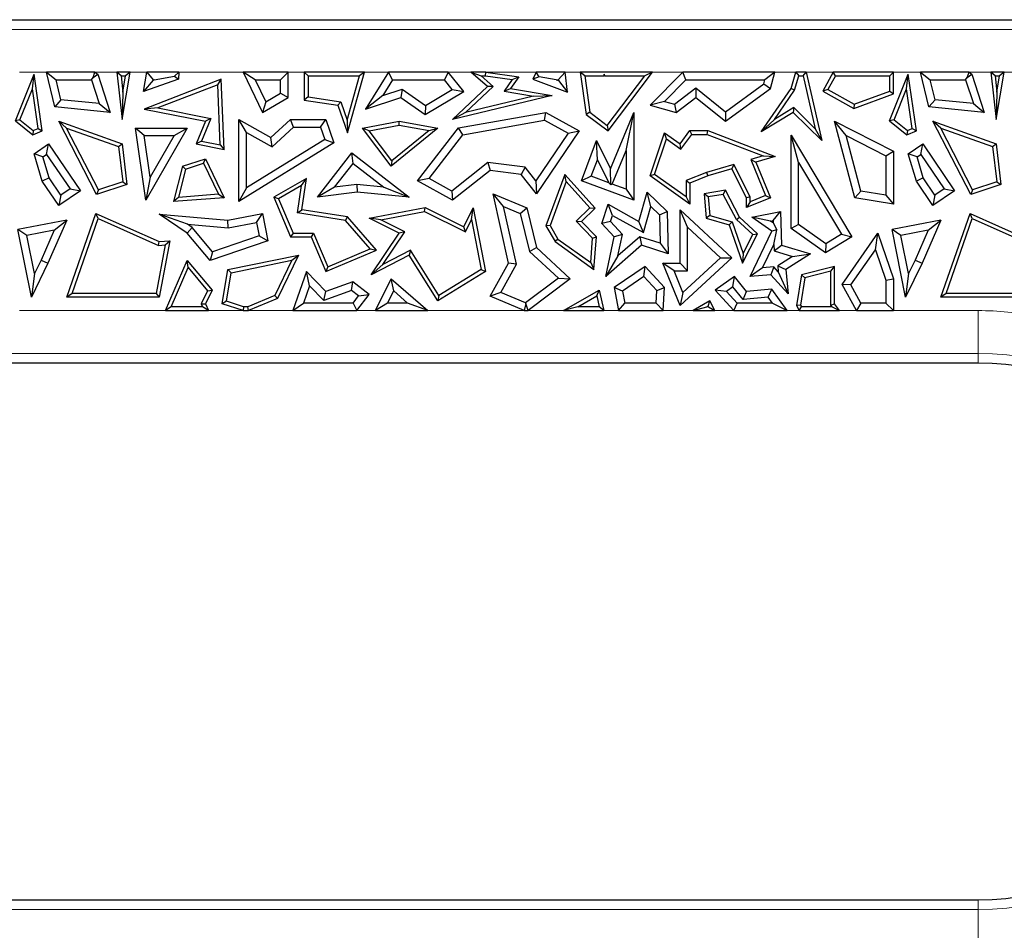
# Model space of a CAD drawing. Units: millimetres. Extents: x 0 to 420, y 0 to 297.
# Drawn here: x 117 to 129, y 141 to 152 of the extents above; entities that cross this region are included whole.
import ezdxf

# ---------------------------------------------------------------- set-up
doc = ezdxf.new("R2010")
doc.units = ezdxf.units.MM

msp = doc.modelspace()

# ---------------------------------------------------------------- linework, layer by layer
at = {"color": 7, "linetype": 'Continuous', "lineweight": 25}
for p, q in [((115.1915, 151.7033), (128.8467, 151.7033)), ((117.1361, 150.5233), (117.3535, 151.0677)), ((117.3336, 150.8989), (117.3535, 151.0677)), ((117.4494, 150.4103), (117.3535, 151.0677)), ((117.5958, 150.69), (117.497, 151.092)), ((117.497, 151.092), (117.6094, 151.0038)), ((118.0618, 151.092), (117.497, 151.092)), ((118.041, 151.03), (118.0618, 151.092)), ((118.041, 151.03), (118.094, 151.0677)), ((118.0618, 151.092), (118.094, 151.0677)), ((118.094, 151.0677), (118.2379, 150.6239)), ((118.3163, 151.092), (118.3771, 150.5413)), ((118.3655, 151.0479), (118.3163, 151.092)), ((118.4706, 151.092), (118.3163, 151.092)), ((118.3771, 150.5413), (118.4706, 151.092)), ((118.4706, 151.092), (118.4184, 151.0479)), ((118.6283, 150.8667), (118.6662, 151.092)), ((119.037, 151.092), (118.6662, 151.092)), ((118.6662, 151.092), (118.7408, 151.0038)), ((118.987, 151.0441), (119.037, 151.092)), ((119.037, 151.092), (119.0334, 151.0098)), ((119.9268, 151.0038), (119.7862, 151.092)), ((120.3105, 151.092), (119.7862, 151.092)), ((119.7862, 151.092), (120.0127, 150.6239)), ((120.3105, 151.092), (120.2223, 151.0038)), ((120.3105, 150.7971), (120.3105, 151.092)), ((120.4983, 151.092), (120.4983, 150.7675)), ((120.5424, 151.0479), (120.4983, 151.092)), ((121.1984, 151.092), (120.4983, 151.092)), ((121.0013, 150.3842), (121.1984, 151.092)), ((121.1984, 151.092), (121.1403, 151.0479)), ((121.4784, 151.092), (121.2105, 150.662)), ((121.5273, 151.0038), (121.4784, 151.092)), ((122.1728, 151.092), (121.4784, 151.092)), ((122.1728, 151.092), (122.1307, 151.0038)), ((122.3549, 150.8667), (122.1728, 151.092)), ((122.6326, 150.925), (122.437, 151.092)), ((122.437, 151.092), (122.5565, 151.0479)), ((122.6106, 151.092), (122.437, 151.092)), ((122.6076, 151.0479), (122.6106, 151.092)), ((122.6106, 151.092), (122.9959, 151.0389)), ((123.1987, 151.092), (123.1598, 151.0098)), ((123.2321, 151.0393), (123.1987, 151.092)), ((123.534, 151.092), (123.1987, 151.092)), ((123.534, 151.092), (123.4559, 151.0038)), ((123.5621, 150.8608), (123.534, 151.092)), ((123.712, 151.092), (123.7815, 150.6007)), ((123.7628, 151.0479), (123.712, 151.092)), ((124.5511, 151.092), (123.712, 151.092)), ((123.9882, 151.0678), (123.9848, 151.0479)), ((123.9953, 151.0442), (123.9882, 151.0678)), ((123.9981, 151.0479), (123.9882, 151.0678)), ((124.0352, 150.4103), (124.5511, 151.092)), ((124.5511, 151.092), (124.4624, 151.0479)), ((124.9052, 151.092), (124.5241, 150.706)), ((124.9421, 151.0038), (124.9052, 151.092)), ((125.976, 151.092), (124.9052, 151.092)), ((125.976, 151.092), (125.8607, 151.0038)), ((125.9245, 150.9024), (125.976, 151.092)), ((126.1656, 150.9024), (126.2213, 151.092)), ((126.2213, 151.092), (126.2543, 151.0479)), ((126.3415, 151.092), (126.2213, 151.092)), ((126.3064, 151.0479), (126.3415, 151.092)), ((126.3415, 151.092), (126.5245, 150.2953)), ((126.6571, 151.092), (126.5341, 150.8715)), ((126.683, 151.0479), (126.6571, 151.092)), ((127.3579, 151.092), (126.6571, 151.092)), ((127.3111, 150.5233), (127.5285, 151.0677)), ((127.3579, 151.092), (127.3139, 151.0479)), ((127.3579, 150.8415), (127.3579, 151.092)), ((127.5086, 150.8989), (127.5285, 151.0677)), ((127.6244, 150.4103), (127.5285, 151.0677)), ((127.7708, 150.69), (127.672, 151.092)), ((127.672, 151.092), (127.7844, 151.0038)), ((128.2368, 151.092), (127.672, 151.092)), ((128.216, 151.03), (128.2368, 151.092)), ((128.216, 151.03), (128.269, 151.0677)), ((128.2368, 151.092), (128.269, 151.0677)), ((128.269, 151.0677), (128.4129, 150.6239)), ((128.5405, 151.0479), (128.4913, 151.092)), ((128.6456, 151.092), (128.4913, 151.092)), ((128.4913, 151.092), (128.5521, 150.5413)), ((128.5521, 150.5413), (128.6456, 151.092)), ((128.6456, 151.092), (128.5934, 151.0479)), ((117.6666, 150.7713), (117.6094, 151.0038)), ((117.6094, 151.0038), (118.022, 151.0038)), ((118.022, 151.0038), (118.041, 151.03)), ((118.022, 151.0038), (118.1123, 150.7255)), ((118.3655, 151.0479), (118.3863, 150.859)), ((118.3655, 151.0479), (118.4184, 151.0479)), ((118.3863, 150.859), (118.4184, 151.0479)), ((119.0334, 151.0098), (118.6283, 150.8667)), ((118.7401, 150.9997), (118.6283, 150.8667)), ((119.5325, 151.0098), (118.6354, 150.662)), ((118.7519, 151.0038), (118.7401, 150.9997)), ((118.7401, 150.9997), (118.7408, 151.0038)), ((118.7408, 151.0038), (118.7519, 151.0038)), ((118.7519, 151.0038), (118.987, 151.0441)), ((118.987, 151.0441), (119.0334, 151.0098)), ((119.491, 150.9464), (119.5325, 151.0098)), ((119.5666, 150.1921), (119.5325, 151.0098)), ((119.9268, 151.0038), (120.0506, 150.748)), ((119.9268, 151.0038), (120.2223, 151.0038)), ((120.2223, 150.8478), (120.2223, 151.0038)), ((120.5424, 151.0479), (120.5424, 150.8052)), ((120.5424, 151.0479), (121.1403, 151.0479)), ((120.9968, 150.5325), (121.1403, 151.0479)), ((121.5273, 151.0038), (121.4135, 150.8212)), ((121.5273, 151.0038), (122.1307, 151.0038)), ((122.2223, 150.8905), (122.1307, 151.0038)), ((122.6986, 150.9266), (122.5565, 151.0479)), ((122.5565, 151.0479), (122.6076, 151.0479)), ((122.6076, 151.0479), (122.9188, 151.005)), ((122.9188, 151.005), (122.8255, 150.8707)), ((122.9959, 151.0389), (122.9012, 150.9024)), ((122.9188, 151.005), (122.9959, 151.0389)), ((123.2321, 151.0393), (123.1598, 151.0098)), ((123.1598, 151.0098), (123.5621, 150.8608)), ((123.4297, 151.0038), (123.2321, 151.0393)), ((123.4297, 151.0038), (123.4572, 150.9937)), ((123.4297, 151.0038), (123.4559, 151.0038)), ((123.4572, 150.9937), (123.4559, 151.0038)), ((123.4572, 150.9937), (123.5621, 150.8608)), ((123.7628, 151.0479), (123.8226, 150.6249)), ((123.7628, 151.0479), (123.9848, 151.0479)), ((123.9953, 151.0442), (123.9848, 151.0479)), ((123.9981, 151.0479), (123.9953, 151.0442)), ((123.9981, 151.0479), (124.4624, 151.0479)), ((124.0265, 150.4719), (124.4624, 151.0479)), ((124.9421, 151.0038), (124.693, 150.7515)), ((124.9421, 151.0038), (125.8607, 151.0038)), ((125.403, 150.6317), (125.8475, 150.9555)), ((125.8475, 150.9555), (125.8607, 151.0038)), ((125.8475, 150.9555), (125.9245, 150.9024)), ((126.2059, 150.8832), (126.2543, 151.0479)), ((126.2543, 151.0479), (126.3064, 151.0479)), ((126.3064, 151.0479), (126.4476, 150.4332)), ((126.683, 151.0479), (126.5941, 150.8885)), ((126.683, 151.0479), (127.3139, 151.0479)), ((127.3139, 150.8722), (127.3139, 151.0479)), ((127.8416, 150.7713), (127.7844, 151.0038)), ((127.7844, 151.0038), (128.197, 151.0038)), ((128.197, 151.0038), (128.216, 151.03)), ((128.197, 151.0038), (128.2873, 150.7255)), ((128.5405, 151.0479), (128.5613, 150.859)), ((128.5405, 151.0479), (128.5934, 151.0479)), ((128.5613, 150.859), (128.5934, 151.0479)), ((117.1892, 150.5374), (117.3336, 150.8989)), ((117.4009, 150.4374), (117.3336, 150.8989)), ((118.3863, 150.859), (118.3771, 150.5413)), ((119.491, 150.9464), (118.7928, 150.6758)), ((119.5202, 150.2462), (119.491, 150.9464)), ((120.0506, 150.748), (120.2223, 150.8478)), ((120.2223, 150.8478), (120.3105, 150.7971)), ((121.4135, 150.8212), (121.6375, 150.8945)), ((121.6375, 150.8945), (121.6233, 150.7971)), ((121.6375, 150.8945), (121.91, 150.7054)), ((121.9062, 150.6007), (122.3549, 150.8667)), ((121.91, 150.7054), (122.2223, 150.8905)), ((122.2223, 150.8905), (122.3549, 150.8667)), ((122.2251, 150.5413), (122.6326, 150.925)), ((122.3759, 150.6228), (122.6986, 150.9266)), ((122.6986, 150.9266), (122.6326, 150.925)), ((122.8255, 150.8707), (122.9012, 150.9024)), ((122.8255, 150.8707), (123.1667, 150.8121)), ((122.9012, 150.9024), (123.3856, 150.8192)), ((124.8077, 150.7203), (125.0578, 150.9088)), ((125.0578, 150.9088), (125.0561, 150.7971)), ((125.0578, 150.9088), (125.403, 150.6317)), ((125.4004, 150.5207), (125.9245, 150.9024)), ((125.8184, 150.3988), (126.1656, 150.9024)), ((125.9708, 150.5422), (126.2059, 150.8832)), ((126.2059, 150.8832), (126.1656, 150.9024)), ((126.5941, 150.8885), (126.5341, 150.8715)), ((126.5341, 150.8715), (126.8948, 150.6703)), ((126.5941, 150.8885), (126.8985, 150.7187)), ((126.8948, 150.6703), (127.3579, 150.8415)), ((126.8985, 150.7187), (127.3139, 150.8722)), ((127.3139, 150.8722), (127.3579, 150.8415)), ((127.3642, 150.5374), (127.5086, 150.8989)), ((127.5759, 150.4374), (127.5086, 150.8989)), ((128.5613, 150.859), (128.5521, 150.5413)), ((117.6666, 150.7713), (117.5958, 150.69)), ((118.1123, 150.7255), (117.6666, 150.7713)), ((118.1123, 150.7255), (118.2379, 150.6239)), ((120.0127, 150.6239), (120.3105, 150.7971)), ((120.0506, 150.748), (120.0127, 150.6239)), ((120.5424, 150.8052), (120.4983, 150.7675)), ((120.4983, 150.7675), (120.8905, 150.706)), ((120.5424, 150.8052), (120.9236, 150.7454)), ((120.9236, 150.7454), (120.8905, 150.706)), ((120.9236, 150.7454), (120.9968, 150.5325)), ((121.4135, 150.8212), (121.2105, 150.662)), ((121.2105, 150.662), (121.6233, 150.7971)), ((121.6233, 150.7971), (121.9062, 150.6007)), ((123.3856, 150.8192), (122.2251, 150.5413)), ((123.1667, 150.8121), (122.3759, 150.6228)), ((123.1667, 150.8121), (123.3856, 150.8192)), ((124.693, 150.7515), (124.5241, 150.706)), ((124.693, 150.7515), (124.8077, 150.7203)), ((124.8263, 150.6239), (125.0561, 150.7971)), ((125.0561, 150.7971), (125.4004, 150.5207)), ((127.8416, 150.7713), (127.7708, 150.69)), ((128.2873, 150.7255), (127.8416, 150.7713)), ((128.2873, 150.7255), (128.4129, 150.6239)), ((118.2379, 150.6239), (117.5958, 150.69)), ((118.7928, 150.6758), (118.6354, 150.662)), ((118.6354, 150.662), (119.3485, 150.5207)), ((118.7928, 150.6758), (119.4095, 150.5536)), ((120.8905, 150.706), (121.0013, 150.3842)), ((121.91, 150.7054), (121.9062, 150.6007)), ((122.3759, 150.6228), (122.2251, 150.5413)), ((122.2951, 150.4441), (123.3124, 150.6239)), ((123.297, 150.5317), (123.3124, 150.6239)), ((123.3124, 150.6239), (123.697, 150.4103)), ((123.8226, 150.6249), (123.7815, 150.6007)), ((123.8226, 150.6249), (124.0265, 150.4719)), ((124.0618, 149.9643), (124.3354, 150.6239)), ((124.2472, 150.1813), (124.3354, 150.6239)), ((124.3354, 150.6239), (124.3354, 149.601)), ((124.5241, 150.706), (124.8263, 150.6239)), ((124.8077, 150.7203), (124.8263, 150.6239)), ((125.403, 150.6317), (125.4004, 150.5207)), ((126.1917, 150.6239), (125.8184, 150.3988)), ((126.1982, 150.6794), (125.9708, 150.5422)), ((126.1982, 150.6794), (126.1917, 150.6239)), ((126.5245, 150.2953), (126.1917, 150.6239)), ((126.4476, 150.4332), (126.1982, 150.6794)), ((126.8985, 150.7187), (126.8948, 150.6703)), ((128.4129, 150.6239), (127.7708, 150.69)), ((117.1892, 150.5374), (117.1361, 150.5233)), ((117.1361, 150.5233), (117.338, 150.3624)), ((117.1892, 150.5374), (117.3448, 150.4133)), ((117.7322, 150.4413), (117.6415, 150.5207)), ((118.0821, 149.6689), (117.6415, 150.5207)), ((117.6415, 150.5207), (118.3771, 150.2567)), ((119.3485, 150.5207), (119.2406, 150.2567)), ((119.4095, 150.5536), (119.3017, 150.2895)), ((119.4095, 150.5536), (119.3485, 150.5207)), ((119.826, 150.3904), (119.7378, 150.5413)), ((119.7378, 150.5413), (120.1108, 150.331)), ((119.7378, 149.5876), (119.7378, 150.5413)), ((120.1108, 150.331), (120.339, 150.5413)), ((120.3734, 150.4532), (120.339, 150.5413)), ((120.339, 150.5413), (120.7497, 150.5413)), ((120.6867, 150.4532), (120.7497, 150.5413)), ((120.7497, 150.5413), (120.843, 150.2688)), ((120.9968, 150.5325), (121.0013, 150.3842)), ((121.1774, 150.4408), (121.6051, 150.5207)), ((121.6053, 150.4759), (121.6051, 150.5207)), ((121.6051, 150.5207), (122.0529, 150.4408)), ((122.344, 150.3632), (123.297, 150.5317)), ((123.297, 150.5317), (123.5701, 150.38)), ((123.7815, 150.6007), (124.0352, 150.4103)), ((125.9708, 150.5422), (125.8184, 150.3988)), ((126.8065, 150.3532), (126.671, 150.5207)), ((126.671, 150.5207), (127.3579, 150.1726)), ((126.9066, 149.6302), (126.671, 150.5207)), ((127.3642, 150.5374), (127.3111, 150.5233)), ((127.3111, 150.5233), (127.513, 150.3624)), ((127.3642, 150.5374), (127.5198, 150.4133)), ((127.9072, 150.4413), (127.8165, 150.5207)), ((127.8165, 150.5207), (128.5521, 150.2567)), ((128.2571, 149.6689), (127.8165, 150.5207)), ((117.3448, 150.4133), (117.338, 150.3624)), ((117.338, 150.3624), (117.4494, 150.4103)), ((117.3448, 150.4133), (117.4009, 150.4374)), ((117.4009, 150.4374), (117.4494, 150.4103)), ((118.104, 149.7225), (117.7322, 150.4413)), ((117.7322, 150.4413), (118.3365, 150.2244)), ((118.6361, 150.3527), (118.5343, 150.4408)), ((118.6555, 149.601), (118.5343, 150.4408)), ((118.5343, 150.4408), (119.1357, 150.4408)), ((119.1357, 150.4408), (118.6555, 149.601)), ((118.9837, 150.3527), (119.1357, 150.4408)), ((119.826, 150.3904), (120.1233, 150.2227)), ((119.826, 149.7455), (119.826, 150.3904)), ((120.1233, 150.2227), (120.3734, 150.4532)), ((120.3734, 150.4532), (120.6867, 150.4532)), ((120.6867, 150.4532), (120.7367, 150.3069)), ((121.2553, 150.4105), (121.1774, 150.4408)), ((121.5115, 149.9962), (121.1774, 150.4408)), ((121.2553, 150.4105), (121.6053, 150.4759)), ((121.5191, 150.0594), (121.2553, 150.4105)), ((122.0529, 150.4408), (121.5115, 149.9962)), ((121.9511, 150.4142), (121.5191, 150.0594)), ((121.6053, 150.4759), (121.9511, 150.4142)), ((121.8183, 149.827), (122.2951, 150.4441)), ((121.9511, 150.4142), (122.0529, 150.4408)), ((122.344, 150.3632), (122.2951, 150.4441)), ((123.5701, 150.38), (123.195, 149.8252)), ((123.697, 150.4103), (123.2008, 149.6764)), ((123.5701, 150.38), (123.697, 150.4103)), ((124.0265, 150.4719), (124.0352, 150.4103)), ((124.5241, 149.8832), (124.6938, 150.3842)), ((124.7165, 150.3138), (124.6938, 150.3842)), ((124.6938, 150.3842), (124.8728, 150.2567)), ((124.8728, 150.2567), (124.9875, 150.4107)), ((125.0096, 150.3666), (124.9875, 150.4107)), ((124.9875, 150.4107), (125.1963, 150.4107)), ((125.1882, 150.3666), (125.1963, 150.4107)), ((125.1963, 150.4107), (125.9795, 150.1105)), ((126.4476, 150.4332), (126.5245, 150.2953)), ((127.5198, 150.4133), (127.513, 150.3624)), ((127.513, 150.3624), (127.6244, 150.4103)), ((127.5198, 150.4133), (127.5759, 150.4374)), ((127.5759, 150.4374), (127.6244, 150.4103)), ((127.9072, 150.4413), (128.5115, 150.2244)), ((128.279, 149.7225), (127.9072, 150.4413)), ((118.7062, 149.8672), (118.6361, 150.3527)), ((118.6361, 150.3527), (118.9837, 150.3527)), ((118.9837, 150.3527), (118.7062, 149.8672)), ((119.3017, 150.2895), (119.2406, 150.2567)), ((119.3017, 150.2895), (119.5202, 150.2462)), ((120.843, 150.2688), (119.7378, 149.5876)), ((120.7367, 150.3069), (119.826, 149.7455)), ((120.1233, 150.2227), (120.1108, 150.331)), ((120.7367, 150.3069), (120.843, 150.2688)), ((121.9508, 149.8543), (122.344, 150.3632)), ((123.7258, 149.827), (123.8994, 150.2953)), ((123.9107, 150.0721), (123.8994, 150.2953)), ((123.8994, 150.2953), (124.0618, 149.9643)), ((124.5764, 149.9001), (124.7165, 150.3138)), ((124.7165, 150.3138), (124.8823, 150.1957)), ((124.8823, 150.1957), (125.0096, 150.3666)), ((125.0096, 150.3666), (125.1882, 150.3666)), ((125.1882, 150.3666), (125.8413, 150.1163)), ((126.2538, 150.0388), (126.1656, 150.3576)), ((126.1656, 150.3576), (126.8744, 149.1743)), ((126.1656, 149.2707), (126.1656, 150.3576)), ((126.8065, 150.3532), (127.2698, 150.1184)), ((126.9773, 149.7076), (126.8065, 150.3532)), ((117.3535, 150.1416), (117.5233, 150.2567)), ((117.4998, 150.1342), (117.5233, 150.2567)), ((117.5233, 150.2567), (117.8943, 149.7091)), ((118.3365, 150.2244), (118.3771, 150.2567)), ((118.3365, 150.2244), (118.3849, 149.8147)), ((118.3771, 150.2567), (118.4329, 149.784)), ((119.2406, 150.2567), (119.5666, 150.1921)), ((119.5202, 150.2462), (119.5666, 150.1921)), ((120.6511, 149.6365), (121.0508, 150.1533)), ((121.0666, 150.0296), (121.0508, 150.1533)), ((121.0508, 150.1533), (121.719, 149.6365)), ((124.0841, 149.7882), (124.2472, 150.1813)), ((124.2472, 150.1813), (124.2472, 149.7277)), ((124.8823, 150.1957), (124.8728, 150.2567)), ((127.2698, 150.1184), (127.3579, 150.1726)), ((127.3579, 150.1726), (127.3579, 149.5531)), ((127.5285, 150.1416), (127.6983, 150.2567)), ((127.6748, 150.1342), (127.6983, 150.2567)), ((127.6983, 150.2567), (128.0693, 149.7091)), ((128.5115, 150.2244), (128.5521, 150.2567)), ((128.5115, 150.2244), (128.5599, 149.8147)), ((128.5521, 150.2567), (128.6079, 149.784)), ((117.4565, 150.1049), (117.3535, 150.1416)), ((117.4494, 149.8212), (117.3535, 150.1416)), ((117.4565, 150.1049), (117.4998, 150.1342)), ((117.5299, 149.8595), (117.4565, 150.1049)), ((117.4998, 150.1342), (117.7719, 149.7326)), ((119.0798, 149.9962), (119.3485, 150.0843)), ((119.3255, 150.0303), (119.3485, 150.0843)), ((119.3485, 150.0843), (119.5666, 149.6302)), ((121.5191, 150.0594), (121.5115, 149.9962)), ((122.6358, 150.0403), (122.2164, 149.7067)), ((123.0691, 149.9836), (122.6358, 150.0403)), ((122.6358, 150.0403), (122.6614, 149.9481)), ((123.8391, 149.879), (123.9107, 150.0721)), ((123.9107, 150.0721), (124.0424, 149.8036)), ((125.8413, 150.1163), (125.6956, 150.074)), ((125.6956, 150.074), (125.867, 149.6544)), ((125.6956, 150.074), (125.7549, 150.0453)), ((125.9795, 150.1105), (125.7549, 150.0453)), ((125.7549, 150.0453), (125.9245, 149.6302)), ((125.8413, 150.1163), (125.9795, 150.1105)), ((126.2538, 150.0388), (126.7535, 149.2046)), ((126.2538, 149.3164), (126.2538, 150.0388)), ((127.2698, 150.1184), (127.2698, 149.6576)), ((127.6315, 150.1049), (127.5285, 150.1416)), ((127.6244, 149.8212), (127.5285, 150.1416)), ((127.6315, 150.1049), (127.6748, 150.1342)), ((127.7049, 149.8595), (127.6315, 150.1049)), ((127.6748, 150.1342), (127.9469, 149.7326)), ((119.0798, 149.9962), (118.9778, 149.5855)), ((119.1167, 149.9619), (119.0353, 149.6341)), ((119.1167, 149.9619), (119.0798, 149.9962)), ((119.1167, 149.9619), (119.3255, 150.0303)), ((119.3255, 150.0303), (119.4989, 149.6693)), ((120.8509, 149.7507), (121.0666, 150.0296)), ((121.0666, 150.0296), (121.4235, 149.7536)), ((122.6614, 149.9481), (122.2251, 149.601)), ((123.0223, 149.9008), (122.6614, 149.9481)), ((123.0691, 149.9836), (123.0223, 149.9008)), ((123.195, 149.8252), (123.0691, 149.9836)), ((124.0675, 149.7809), (124.0618, 149.9643)), ((125.1819, 149.925), (124.9434, 149.8292)), ((125.4983, 150.0168), (125.1819, 149.925)), ((125.1819, 149.925), (125.1963, 149.8832)), ((125.4756, 149.9643), (125.1963, 149.8832)), ((125.4983, 150.0168), (125.4756, 149.9643)), ((125.6467, 149.6302), (125.4756, 149.9643)), ((125.6908, 149.6409), (125.4983, 150.0168)), ((117.5299, 149.8595), (117.4494, 149.8212)), ((117.6415, 149.5377), (117.4494, 149.8212)), ((117.665, 149.6602), (117.5299, 149.8595)), ((118.3849, 149.8147), (118.104, 149.7225)), ((118.3849, 149.8147), (118.4329, 149.784)), ((118.7062, 149.8672), (118.6555, 149.601)), ((120.523, 149.854), (120.1438, 149.6365)), ((120.4661, 149.7705), (120.523, 149.854)), ((120.4689, 149.4892), (120.523, 149.854)), ((121.9508, 149.8543), (121.8183, 149.827)), ((122.2251, 149.601), (121.8183, 149.827)), ((122.2164, 149.7067), (121.9508, 149.8543)), ((123.2008, 149.6764), (123.0223, 149.9008)), ((123.195, 149.8252), (123.2008, 149.6764)), ((123.5306, 149.9008), (123.3124, 149.3034)), ((123.547, 149.817), (123.3609, 149.3075)), ((123.547, 149.817), (123.5306, 149.9008)), ((123.8853, 149.5082), (123.5306, 149.9008)), ((123.824, 149.5103), (123.547, 149.817)), ((123.8391, 149.879), (123.7258, 149.827)), ((124.3354, 149.601), (123.7258, 149.827)), ((124.0424, 149.8036), (123.8391, 149.879)), ((124.5764, 149.9001), (124.5241, 149.8832)), ((124.9875, 149.5531), (124.5241, 149.8832)), ((124.9434, 149.6386), (124.5764, 149.9001)), ((124.9434, 149.8292), (124.9434, 149.6386)), ((124.9434, 149.8292), (124.9875, 149.7994)), ((125.1963, 149.8832), (124.9875, 149.7994)), ((127.7049, 149.8595), (127.6244, 149.8212)), ((127.8165, 149.5377), (127.6244, 149.8212)), ((127.84, 149.6602), (127.7049, 149.8595)), ((128.5599, 149.8147), (128.279, 149.7225)), ((128.5599, 149.8147), (128.6079, 149.784)), ((117.8943, 149.7091), (117.6415, 149.5377)), ((117.7719, 149.7326), (117.665, 149.6602)), ((117.7719, 149.7326), (117.8943, 149.7091)), ((118.4329, 149.784), (118.0821, 149.6689)), ((118.104, 149.7225), (118.0821, 149.6689)), ((119.826, 149.7455), (119.7378, 149.5876)), ((120.4661, 149.7705), (120.1996, 149.6177)), ((120.4188, 149.4524), (120.4661, 149.7705)), ((120.8509, 149.7507), (120.6511, 149.6365)), ((121.113, 149.695), (120.6511, 149.6365)), ((121.1116, 149.7837), (120.8509, 149.7507)), ((121.1116, 149.7837), (121.113, 149.695)), ((121.4235, 149.7536), (121.1116, 149.7837)), ((121.719, 149.6365), (121.113, 149.695)), ((121.4235, 149.7536), (121.719, 149.6365)), ((122.2164, 149.7067), (122.2251, 149.601)), ((124.0424, 149.8036), (124.0675, 149.7809)), ((124.0841, 149.7882), (124.0675, 149.7809)), ((124.2472, 149.7277), (124.0841, 149.7882)), ((124.2472, 149.7277), (124.3354, 149.601)), ((124.3925, 149.3544), (124.4892, 149.695)), ((124.5338, 149.5293), (124.4892, 149.695)), ((124.4892, 149.695), (124.7229, 149.4691)), ((124.9875, 149.7994), (124.9875, 149.5531)), ((125.4004, 149.7175), (125.1539, 149.6764)), ((125.3761, 149.6688), (125.4004, 149.7175)), ((125.5642, 149.4044), (125.4004, 149.7175)), ((126.9773, 149.7076), (126.9066, 149.6302)), ((127.2698, 149.6576), (126.9773, 149.7076)), ((128.0693, 149.7091), (127.8165, 149.5377)), ((127.9469, 149.7326), (127.84, 149.6602)), ((127.9469, 149.7326), (128.0693, 149.7091)), ((128.6079, 149.784), (128.2571, 149.6689)), ((128.279, 149.7225), (128.2571, 149.6689)), ((117.665, 149.6602), (117.6415, 149.5377)), ((119.0353, 149.6341), (118.9778, 149.5855)), ((119.5666, 149.6302), (118.9778, 149.5855)), ((119.4989, 149.6693), (119.0353, 149.6341)), ((119.4989, 149.6693), (119.5666, 149.6302)), ((120.1996, 149.6177), (120.1438, 149.6365)), ((120.1438, 149.6365), (120.3397, 149.1743)), ((120.1996, 149.6177), (120.3689, 149.2183)), ((122.819, 149.529), (122.6962, 149.6764)), ((122.6962, 149.6764), (123.0879, 149.5115)), ((122.8746, 148.8674), (122.6962, 149.6764)), ((124.9434, 149.6386), (124.9875, 149.5531)), ((125.2013, 149.6396), (125.1539, 149.6764)), ((125.1539, 149.6764), (125.1784, 149.3904)), ((125.3761, 149.6688), (125.2013, 149.6396)), ((125.2013, 149.6396), (125.2197, 149.4245)), ((125.5287, 149.3772), (125.3761, 149.6688)), ((125.6908, 149.6409), (125.6467, 149.6302)), ((125.6467, 149.5167), (125.6467, 149.6302)), ((125.9245, 149.6302), (125.6467, 149.5167)), ((125.6908, 149.5824), (125.6467, 149.5167)), ((125.867, 149.6544), (125.6908, 149.5824)), ((125.6908, 149.5824), (125.6908, 149.6409)), ((125.867, 149.6544), (125.9245, 149.6302)), ((127.3579, 149.5531), (126.9066, 149.6302)), ((127.2698, 149.6576), (127.3579, 149.5531)), ((127.84, 149.6602), (127.8165, 149.5377)), ((120.4188, 149.4524), (120.4689, 149.4892)), ((121.0013, 149.4054), (120.4689, 149.4892)), ((121.2555, 149.3904), (121.9062, 149.5167)), ((121.3911, 149.3718), (121.8999, 149.4706)), ((121.8999, 149.4706), (121.9062, 149.5167)), ((121.8999, 149.4706), (122.3746, 149.2332)), ((121.9062, 149.5167), (122.3549, 149.2923)), ((122.3549, 149.2923), (122.4645, 149.5115)), ((122.446, 149.3758), (122.4645, 149.5115)), ((122.4645, 149.5115), (122.6084, 148.7707)), ((122.819, 149.529), (123.0128, 149.4475)), ((122.9679, 148.8539), (122.819, 149.529)), ((123.0128, 149.4475), (123.0879, 149.5115)), ((123.0879, 149.5115), (123.2008, 149.0504)), ((123.6634, 149.3555), (123.824, 149.5103)), ((123.7258, 149.3544), (123.8853, 149.5082)), ((123.824, 149.5103), (123.8853, 149.5082)), ((123.9633, 149.3298), (124.0352, 149.5531)), ((124.0862, 149.4239), (124.0352, 149.5531)), ((124.0352, 149.5531), (124.3925, 149.3544)), ((124.447, 149.2232), (124.5338, 149.5293)), ((124.5338, 149.5293), (124.6356, 149.4309)), ((124.6356, 149.4309), (124.7229, 149.4691)), ((124.7229, 149.4691), (124.7341, 148.9769)), ((124.9609, 149.2874), (124.8728, 149.4892)), ((124.8728, 149.4892), (125.4756, 148.9311)), ((124.8728, 148.8674), (124.8728, 149.4892)), ((125.7089, 149.4044), (126.0408, 149.4691)), ((125.9561, 149.3628), (126.0408, 149.4691)), ((126.0408, 149.4691), (126.0537, 149.0765)), ((117.7341, 149.3672), (117.1659, 149.2608)), ((117.7341, 149.3672), (117.5152, 148.8666)), ((117.5866, 149.2499), (117.7341, 149.3672)), ((117.7341, 148.4719), (118.0741, 149.4466)), ((117.7962, 148.516), (118.1, 149.3868)), ((118.1, 149.3868), (118.0741, 149.4466)), ((118.0741, 149.4466), (118.8108, 149.1179)), ((118.1, 149.3868), (118.8033, 149.073)), ((119.1387, 149.3202), (118.8108, 149.4376)), ((119.1357, 149.2155), (118.8108, 149.4376)), ((118.8108, 149.4376), (119.6096, 149.3672)), ((119.6096, 149.3672), (120.0127, 149.4466)), ((119.6144, 149.2783), (119.6096, 149.3672)), ((119.9432, 149.343), (120.0127, 149.4466)), ((120.0127, 149.4466), (120.0751, 149.1292)), ((120.9785, 149.3644), (120.4188, 149.4524)), ((120.9785, 149.3644), (121.0013, 149.4054)), ((121.2647, 149.0349), (120.9785, 149.3644)), ((121.3378, 149.018), (121.0013, 149.4054)), ((121.3911, 149.3718), (121.2555, 149.3904)), ((121.6051, 149.2155), (121.2555, 149.3904)), ((121.6698, 149.2324), (121.3911, 149.3718)), ((122.3746, 149.2332), (122.446, 149.3758)), ((122.446, 149.3758), (122.5593, 148.7923)), ((123.0128, 149.4475), (123.1215, 149.0037)), ((123.854, 149.1578), (123.6634, 149.3555)), ((123.6634, 149.3555), (123.7258, 149.3544)), ((123.8994, 149.1743), (123.7258, 149.3544)), ((124.063, 149.3518), (123.9633, 149.3298)), ((124.063, 149.3518), (124.0862, 149.4239)), ((124.2029, 149.2005), (124.063, 149.3518)), ((124.0862, 149.4239), (124.447, 149.2232)), ((124.447, 149.2232), (124.3925, 149.3544)), ((124.6356, 149.4309), (124.6432, 149.0989)), ((125.2197, 149.4245), (125.1784, 149.3904)), ((125.1784, 149.3904), (125.4462, 149.3144)), ((125.2197, 149.4245), (125.4803, 149.3505)), ((125.4803, 149.3505), (125.4462, 149.3144)), ((125.4803, 149.3505), (125.609, 148.9803)), ((125.5287, 149.3772), (125.5642, 149.4044)), ((125.7198, 149.2003), (125.5287, 149.3772)), ((125.7741, 149.2101), (125.5642, 149.4044)), ((125.9274, 149.3572), (125.7089, 149.4044)), ((125.9417, 149.2389), (125.7089, 149.4044)), ((125.9274, 149.3572), (125.9561, 149.3628)), ((125.957, 149.3362), (125.9274, 149.3572)), ((125.9561, 149.3628), (125.957, 149.3362)), ((127.9091, 149.3672), (127.3409, 149.2608)), ((127.9091, 149.3672), (127.6902, 148.8666)), ((127.7616, 149.2499), (127.9091, 149.3672)), ((127.9091, 148.4719), (128.2491, 149.4466)), ((127.9712, 148.516), (128.275, 149.3868)), ((128.275, 149.3868), (128.2491, 149.4466)), ((128.2491, 149.4466), (128.9858, 149.1179)), ((128.275, 149.3868), (128.9783, 149.073)), ((117.2697, 149.1906), (117.1659, 149.2608)), ((117.3224, 148.4719), (117.1659, 149.2608)), ((117.5866, 149.2499), (117.2697, 149.1906)), ((117.5866, 149.2499), (117.4352, 148.9036)), ((119.1953, 149.2815), (119.1357, 149.2155)), ((119.1953, 149.2815), (119.1387, 149.3202)), ((119.1387, 149.3202), (119.6144, 149.2783)), ((119.4319, 149.0011), (119.1953, 149.2815)), ((119.6144, 149.2783), (119.9432, 149.343)), ((119.9432, 149.343), (119.9738, 149.1876)), ((121.4119, 148.8526), (121.6698, 149.2324)), ((121.6698, 149.2324), (121.6051, 149.2155)), ((122.3746, 149.2332), (122.3549, 149.2923)), ((123.3609, 149.3075), (123.3124, 149.3034)), ((123.3124, 149.3034), (123.4185, 149.1179)), ((123.3609, 149.3075), (123.4521, 149.1481)), ((124.1071, 149.1743), (123.9633, 149.3298)), ((124.9609, 149.2874), (125.3458, 148.9311)), ((124.9609, 148.7792), (124.9609, 149.2874)), ((125.4462, 149.3144), (125.6016, 148.8674)), ((125.6885, 148.714), (125.9417, 149.2389)), ((126.001, 149.2541), (125.9417, 149.2389)), ((125.957, 149.3362), (126.001, 149.2541)), ((125.9652, 149.0846), (126.001, 149.2541)), ((126.2538, 149.3164), (126.1656, 149.2707)), ((126.5644, 148.9886), (126.1656, 149.2707)), ((126.5684, 149.0938), (126.2538, 149.3164)), ((127.4447, 149.1906), (127.3409, 149.2608)), ((127.4974, 148.4719), (127.3409, 149.2608)), ((127.7616, 149.2499), (127.4447, 149.1906)), ((127.7616, 149.2499), (127.6102, 148.9036)), ((117.358, 148.7456), (117.2697, 149.1906)), ((118.8033, 149.073), (118.8108, 149.1179)), ((118.9354, 149.1292), (118.8108, 148.4719)), ((118.8108, 149.1179), (118.9354, 149.1292)), ((118.8812, 149.08), (118.9354, 149.1292)), ((119.4034, 148.8981), (119.1357, 149.2155)), ((120.0751, 149.1292), (119.4034, 148.8981)), ((119.9738, 149.1876), (119.4319, 149.0011)), ((119.9738, 149.1876), (120.0751, 149.1292)), ((120.3689, 149.2183), (120.3397, 149.1743)), ((120.3397, 149.1743), (120.5779, 149.1743)), ((120.3689, 149.2183), (120.6071, 149.2183)), ((120.6071, 149.2183), (120.5779, 149.1743)), ((120.5779, 149.1743), (120.7497, 148.7688)), ((120.6071, 149.2183), (120.773, 148.8266)), ((121.2775, 148.733), (121.6051, 149.2155)), ((123.4521, 149.1481), (123.4185, 149.1179)), ((123.4185, 149.1179), (123.8713, 148.7922)), ((123.4521, 149.1481), (123.8331, 148.874)), ((123.8331, 148.874), (123.854, 149.1578)), ((123.854, 149.1578), (123.8994, 149.1743)), ((123.8713, 148.7922), (123.8994, 149.1743)), ((124.0082, 148.714), (124.1071, 149.1743)), ((124.2029, 149.2005), (124.1071, 149.1743)), ((124.15, 148.9541), (124.2029, 149.2005)), ((124.4047, 149.1757), (124.15, 148.9541)), ((124.4047, 149.1757), (124.425, 149.0765)), ((124.6432, 149.0989), (124.4047, 149.1757)), ((125.6016, 148.8674), (125.7741, 149.2101)), ((125.609, 148.9803), (125.7198, 149.2003)), ((125.7198, 149.2003), (125.7741, 149.2101)), ((126.8744, 149.1743), (126.5644, 148.9886)), ((126.7535, 149.2046), (126.5684, 149.0938)), ((126.7535, 149.2046), (126.8744, 149.1743)), ((126.7584, 148.6192), (127.1739, 149.2155)), ((127.1473, 149.0231), (127.1739, 149.2155)), ((127.1739, 149.2155), (127.3579, 148.6845)), ((127.533, 148.7456), (127.4447, 149.1906)), ((118.8812, 149.08), (118.7743, 148.516)), ((118.8033, 149.073), (118.8812, 149.08)), ((120.7497, 148.7688), (121.3378, 149.018)), ((120.773, 148.8266), (121.2647, 149.0349)), ((121.2647, 149.0349), (121.3378, 149.018)), ((121.7347, 149.0203), (121.4119, 148.8526)), ((121.7347, 149.0203), (121.719, 148.9624)), ((122.0671, 148.4897), (121.7347, 149.0203)), ((123.1215, 149.0037), (123.2008, 149.0504)), ((123.1215, 149.0037), (123.4585, 148.6915)), ((123.2008, 149.0504), (123.5958, 148.6845)), ((124.425, 149.0765), (124.0082, 148.714)), ((124.7341, 148.9769), (124.425, 149.0765)), ((124.6432, 149.0989), (124.7341, 148.9769)), ((125.8347, 148.814), (125.9652, 149.0846)), ((125.9652, 149.0846), (125.9676, 149.01)), ((125.9676, 149.01), (126.0537, 149.0765)), ((125.9676, 149.01), (126.1814, 148.9467)), ((126.0537, 149.0765), (126.3918, 148.9764)), ((126.5684, 149.0938), (126.5644, 148.9886)), ((126.8619, 148.6137), (127.1473, 149.0231)), ((127.1473, 149.0231), (127.2698, 148.6696)), ((117.4352, 148.9036), (117.358, 148.7456)), ((117.4352, 148.9036), (117.5152, 148.8666)), ((118.8836, 148.3145), (119.1357, 148.8981)), ((119.1479, 148.8152), (119.1357, 148.8981)), ((119.1357, 148.8981), (119.426, 148.5532)), ((119.4319, 149.0011), (119.4034, 148.8981)), ((119.6096, 148.7922), (120.4327, 148.9624)), ((119.6481, 148.7552), (120.3539, 148.9011)), ((120.3539, 148.9011), (120.1543, 148.4913)), ((120.4327, 148.9624), (120.1867, 148.4571)), ((120.3539, 148.9011), (120.4327, 148.9624)), ((121.719, 148.9624), (121.2775, 148.733)), ((122.0529, 148.4292), (121.719, 148.9624)), ((124.15, 148.9541), (124.0082, 148.714)), ((125.4756, 148.9311), (124.8728, 148.3735)), ((125.3458, 148.9311), (124.9067, 148.525)), ((125.3458, 148.9311), (125.4756, 148.9311)), ((125.609, 148.9803), (125.6016, 148.8674)), ((126.1814, 148.9467), (126.0101, 148.8374)), ((126.3918, 148.9764), (126.1032, 148.7922)), ((126.1814, 148.9467), (126.3918, 148.9764)), ((127.6102, 148.9036), (127.533, 148.7456)), ((127.6102, 148.9036), (127.6902, 148.8666)), ((117.5152, 148.8666), (117.3224, 148.4719)), ((118.9507, 148.3586), (119.1479, 148.8152)), ((119.1479, 148.8152), (119.3738, 148.5468)), ((119.543, 148.3941), (119.6096, 148.7922)), ((119.6481, 148.7552), (119.6096, 148.7922)), ((120.773, 148.8266), (120.7497, 148.7688)), ((121.4119, 148.8526), (121.2775, 148.733)), ((122.5593, 148.7923), (122.0671, 148.4897)), ((122.5593, 148.7923), (122.6084, 148.7707)), ((122.6614, 148.4822), (122.8746, 148.8674)), ((122.7861, 148.5254), (122.9679, 148.8539)), ((122.9679, 148.8539), (122.8746, 148.8674)), ((123.8331, 148.874), (123.8713, 148.7922)), ((124.4653, 148.83), (124.1071, 148.5829)), ((124.4524, 148.714), (124.4653, 148.83)), ((124.6938, 148.5829), (124.4653, 148.83)), ((124.804, 148.7792), (124.6733, 148.8674)), ((124.6733, 148.8674), (124.8728, 148.8674)), ((124.8728, 148.3735), (124.6733, 148.8674)), ((124.804, 148.7792), (124.9609, 148.7792)), ((124.9067, 148.525), (124.804, 148.7792)), ((124.9609, 148.7792), (124.8728, 148.8674)), ((125.8347, 148.814), (125.6885, 148.714)), ((125.9648, 148.8243), (125.8347, 148.814)), ((125.9648, 148.8243), (125.9288, 148.733)), ((126.0171, 148.767), (125.9648, 148.8243)), ((126.0101, 148.8374), (126.0171, 148.767)), ((126.0101, 148.8374), (126.1032, 148.7922)), ((126.1032, 148.7922), (126.1313, 148.5114)), ((126.671, 148.83), (126.2887, 148.733)), ((126.627, 148.7733), (126.3275, 148.6974)), ((126.627, 148.7733), (126.671, 148.83)), ((126.627, 148.3798), (126.627, 148.7733)), ((126.671, 148.3941), (126.671, 148.83)), ((127.6902, 148.8666), (127.4974, 148.4719)), ((117.358, 148.7456), (117.3224, 148.4719)), ((119.5928, 148.4242), (119.6481, 148.7552)), ((120.523, 148.7688), (120.3674, 148.3145)), ((120.5599, 148.6044), (120.523, 148.7688)), ((120.7497, 148.5357), (120.523, 148.7688)), ((121.3265, 148.3145), (121.5115, 148.6845)), ((121.5395, 148.5434), (121.5115, 148.6845)), ((121.5115, 148.6845), (121.9375, 148.3145)), ((122.6084, 148.7707), (122.0529, 148.4292)), ((123.4585, 148.6915), (123.0754, 148.4036)), ((123.5958, 148.6845), (123.1037, 148.3145)), ((123.4585, 148.6915), (123.5958, 148.6845)), ((124.4524, 148.714), (124.2039, 148.5426)), ((124.6034, 148.5508), (124.4524, 148.714)), ((125.5055, 148.714), (125.2802, 148.5532)), ((125.4884, 148.5935), (125.5055, 148.714)), ((125.6467, 148.5357), (125.5055, 148.714)), ((125.9288, 148.733), (125.6885, 148.714)), ((126.1313, 148.5114), (125.9288, 148.733)), ((126.0171, 148.767), (126.1313, 148.5114)), ((126.2887, 148.733), (126.2296, 148.3735)), ((126.3275, 148.6974), (126.2754, 148.3802)), ((126.3275, 148.6974), (126.2887, 148.733)), ((127.2698, 148.6696), (127.3579, 148.6845)), ((127.2698, 148.6696), (127.2698, 148.4027)), ((127.3579, 148.6845), (127.3579, 148.3145)), ((127.533, 148.7456), (127.4974, 148.4719)), ((119.3738, 148.5468), (119.3001, 148.3954)), ((119.426, 148.5532), (119.3485, 148.3941)), ((119.3738, 148.5468), (119.426, 148.5532)), ((120.5599, 148.6044), (120.4908, 148.4027)), ((120.7262, 148.4334), (120.5599, 148.6044)), ((121.0478, 148.5501), (120.7262, 148.4334)), ((121.0628, 148.6494), (120.7497, 148.5357)), ((121.0478, 148.5501), (121.0628, 148.6494)), ((121.131, 148.4869), (121.0478, 148.5501)), ((121.2546, 148.5038), (121.0628, 148.6494)), ((121.4691, 148.4027), (121.5395, 148.5434)), ((121.5395, 148.5434), (121.7015, 148.4027)), ((123.5155, 148.3145), (123.9328, 148.5532)), ((123.9027, 148.4852), (123.9328, 148.5532)), ((123.9328, 148.5532), (123.9855, 148.3145)), ((124.2039, 148.5426), (124.1071, 148.5829)), ((124.1071, 148.5829), (124.1553, 148.3145)), ((124.594, 148.4027), (124.6034, 148.5508)), ((124.6034, 148.5508), (124.6938, 148.5829)), ((124.6768, 148.3145), (124.6938, 148.5829)), ((125.4124, 148.5393), (125.2802, 148.5532)), ((125.2802, 148.5532), (125.4983, 148.3145)), ((125.4884, 148.5935), (125.4124, 148.5393)), ((125.6075, 148.4432), (125.4884, 148.5935)), ((125.9417, 148.5652), (125.6467, 148.5357)), ((125.8996, 148.4724), (125.9417, 148.5652)), ((126.1205, 148.3145), (125.9417, 148.5652)), ((126.9252, 148.3145), (126.7584, 148.6192)), ((126.8619, 148.6137), (126.7584, 148.6192)), ((126.9774, 148.4027), (126.8619, 148.6137)), ((117.7962, 148.516), (117.7341, 148.4719)), ((118.8108, 148.4719), (117.7341, 148.4719)), ((118.7743, 148.516), (117.7962, 148.516)), ((118.7743, 148.516), (118.8108, 148.4719)), ((120.1543, 148.4913), (119.8413, 148.3586)), ((120.1867, 148.4571), (119.8502, 148.3145)), ((120.1543, 148.4913), (120.1867, 148.4571)), ((120.7262, 148.4334), (120.7497, 148.5357)), ((121.0672, 148.4027), (121.131, 148.4869)), ((121.1109, 148.3145), (121.2546, 148.5038)), ((121.131, 148.4869), (121.2546, 148.5038)), ((122.0671, 148.4897), (122.0529, 148.4292)), ((122.7861, 148.5254), (122.6614, 148.4822)), ((123.0597, 148.3145), (122.6614, 148.4822)), ((123.0754, 148.4036), (122.7861, 148.5254)), ((123.6814, 148.3586), (123.9027, 148.4852)), ((123.9027, 148.4852), (123.9306, 148.3586)), ((124.2039, 148.5426), (124.2291, 148.4027)), ((124.9067, 148.525), (124.8728, 148.3735)), ((125.2184, 148.4292), (125.027, 148.3145)), ((125.201, 148.3674), (125.2184, 148.4292)), ((125.2784, 148.3145), (125.2184, 148.4292)), ((125.4124, 148.5393), (125.5371, 148.4027)), ((125.6075, 148.4432), (125.6467, 148.5357)), ((125.8996, 148.4724), (125.6075, 148.4432)), ((125.9493, 148.4027), (125.8996, 148.4724)), ((127.9712, 148.516), (127.9091, 148.4719)), ((128.9858, 148.4719), (127.9091, 148.4719)), ((128.9493, 148.516), (127.9712, 148.516)), ((118.9507, 148.3586), (118.8836, 148.3145)), ((118.8836, 148.3145), (119.3822, 148.3145)), ((119.3156, 148.3586), (118.9507, 148.3586)), ((119.3001, 148.3954), (119.3156, 148.3586)), ((119.3001, 148.3954), (119.3485, 148.3941)), ((119.3822, 148.3145), (119.3156, 148.3586)), ((119.3485, 148.3941), (119.3822, 148.3145)), ((119.5928, 148.4242), (119.543, 148.3941)), ((119.786, 148.3145), (119.543, 148.3941)), ((119.793, 148.3586), (119.5928, 148.4242)), ((119.793, 148.3586), (119.786, 148.3145)), ((119.786, 148.3145), (119.8502, 148.3145)), ((119.8413, 148.3586), (119.793, 148.3586)), ((119.8502, 148.3145), (119.8413, 148.3586)), ((120.3674, 148.3145), (120.4908, 148.4027)), ((120.3674, 148.3145), (121.1109, 148.3145)), ((121.0672, 148.4027), (120.4908, 148.4027)), ((121.0672, 148.4027), (121.1109, 148.3145)), ((121.4691, 148.4027), (121.3265, 148.3145)), ((121.3265, 148.3145), (121.9375, 148.3145)), ((121.7015, 148.4027), (121.4691, 148.4027)), ((121.9375, 148.3145), (121.7015, 148.4027)), ((123.0763, 148.3966), (123.0597, 148.3145)), ((123.0597, 148.3145), (123.1037, 148.3145)), ((123.0754, 148.4036), (123.0763, 148.3966)), ((123.1037, 148.3145), (123.0763, 148.3966)), ((123.6814, 148.3586), (123.5155, 148.3145)), ((123.5155, 148.3145), (123.9855, 148.3145)), ((123.9306, 148.3586), (123.6814, 148.3586)), ((123.9855, 148.3145), (123.9306, 148.3586)), ((124.1553, 148.3145), (124.2291, 148.4027)), ((124.1553, 148.3145), (124.6768, 148.3145)), ((124.594, 148.4027), (124.2291, 148.4027)), ((124.594, 148.4027), (124.6768, 148.3145)), ((125.027, 148.3145), (125.1864, 148.3586)), ((125.027, 148.3145), (125.2784, 148.3145)), ((125.201, 148.3674), (125.1864, 148.3586)), ((125.2056, 148.3586), (125.1864, 148.3586)), ((125.2056, 148.3586), (125.201, 148.3674)), ((125.2056, 148.3586), (125.2784, 148.3145)), ((125.4983, 148.3145), (125.5371, 148.4027)), ((125.4983, 148.3145), (126.1205, 148.3145)), ((125.9493, 148.4027), (125.5371, 148.4027)), ((125.9493, 148.4027), (126.1205, 148.3145)), ((126.2754, 148.3802), (126.2296, 148.3735)), ((126.2296, 148.3735), (126.2581, 148.3145)), ((126.2581, 148.3145), (126.2858, 148.3586)), ((126.2581, 148.3145), (126.7287, 148.3145)), ((126.2754, 148.3802), (126.2858, 148.3586)), ((126.6423, 148.3586), (126.2858, 148.3586)), ((126.627, 148.3798), (126.671, 148.3941)), ((126.6423, 148.3586), (126.627, 148.3798)), ((126.6423, 148.3586), (126.7287, 148.3145)), ((126.7287, 148.3145), (126.671, 148.3941)), ((126.9774, 148.4027), (126.9252, 148.3145)), ((126.9252, 148.3145), (127.3579, 148.3145)), ((127.2698, 148.4027), (126.9774, 148.4027)), ((127.3579, 148.3145), (127.2698, 148.4027)), ((128.3443, 147.7033), (114.6101, 147.7033)), ((114.6101, 141.4533), (128.3443, 141.4533))]:
    msp.add_line(p, q, dxfattribs=at)
at = {"color": 8, "linetype": 'Continuous', "lineweight": 18}
for p, q in [((115.1915, 151.5901), (128.8467, 151.5901)), ((117.497, 151.092), (117.1829, 151.092)), ((118.3163, 151.092), (118.0618, 151.092)), ((118.6662, 151.092), (118.4706, 151.092)), ((119.7862, 151.092), (119.037, 151.092)), ((120.4983, 151.092), (120.3105, 151.092)), ((121.4784, 151.092), (121.1984, 151.092)), ((122.437, 151.092), (122.1728, 151.092)), ((123.1987, 151.092), (122.6106, 151.092)), ((123.712, 151.092), (123.534, 151.092)), ((124.9052, 151.092), (124.5511, 151.092)), ((126.2213, 151.092), (125.976, 151.092)), ((126.6571, 151.092), (126.3415, 151.092)), ((127.672, 151.092), (127.3579, 151.092)), ((128.4913, 151.092), (128.2368, 151.092)), ((128.8412, 151.092), (128.6456, 151.092)), ((117.1829, 148.3145), (118.8836, 148.3145)), ((119.3822, 148.3145), (119.786, 148.3145)), ((119.8502, 148.3145), (120.3674, 148.3145)), ((121.1109, 148.3145), (121.3265, 148.3145)), ((121.9375, 148.3145), (123.0597, 148.3145)), ((123.1037, 148.3145), (123.5155, 148.3145)), ((123.9855, 148.3145), (124.1553, 148.3145)), ((124.6768, 148.3145), (125.027, 148.3145)), ((125.2784, 148.3145), (125.4983, 148.3145)), ((126.1205, 148.3145), (126.2581, 148.3145)), ((126.7287, 148.3145), (126.9252, 148.3145)), ((127.3579, 148.3145), (128.3443, 148.3145)), ((128.3443, 148.3145), (128.3443, 147.8164)), ((128.3443, 147.8164), (114.6101, 147.8164)), ((128.3443, 147.8164), (128.3443, 147.7033)), ((128.3443, 141.3401), (128.3443, 141.4533)), ((114.6101, 141.3401), (128.3443, 141.3401)), ((128.3443, 140.842), (128.3443, 141.3401))]:
    msp.add_line(p, q, dxfattribs=at)
for radius, start in [(3.7363, 79.40726), (3.2382, 270)]:
    msp.add_arc((128.3443, 144.5783), radius, start, 90, dxfattribs=at)
at = {"color": 7, "linetype": 'Continuous', "lineweight": 25}
msp.add_arc((128.3443, 144.5783), 3.125, 270, 90, dxfattribs=at)

doc.saveas('drawing.dxf')
